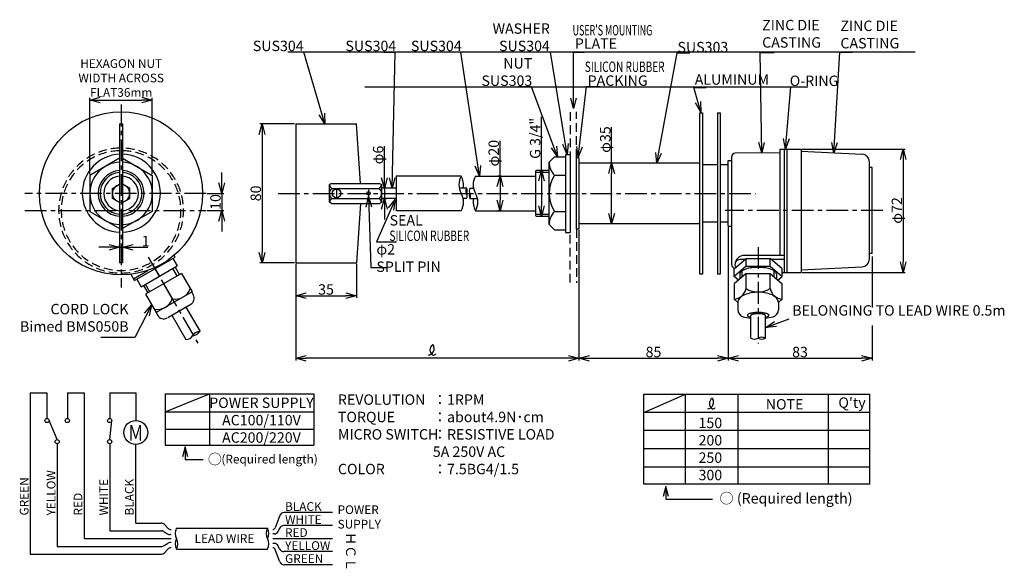
# Model space of a CAD drawing. Extents: x 202 to 769, y 915 to 1815.
import ezdxf
from ezdxf.enums import TextEntityAlignment as Align

# ---------------------------------------------------------------- set-up
doc = ezdxf.new("R2010")
doc.units = 0
doc.linetypes.add('CENTER', pattern=[2, 1.25, -0.25, 0.25, -0.25])
doc.linetypes.add('DASHED', pattern=[0.75, 0.5, -0.25])
doc.layers.get('0').update_dxf_attribs({"linetype": 'CONTINUOUS'})
doc.layers.get('DEFPOINTS').update_dxf_attribs({"linetype": 'CONTINUOUS'})
for name, color, linetype in [('下書線', 2, 'CONTINUOUS'), ('中心線', 4, 'CENTER'), ('外形線', 7, 'CONTINUOUS'), ('寸法線', 1, 'CONTINUOUS'), ('細線', 6, 'CONTINUOUS'), ('隠れ線', 3, 'DASHED')]:
    doc.layers.add(name, color=color, linetype=linetype)
doc.styles.add('EXCADSTD', font='monotxt', dxfattribs={"bigfont": 'bigfont'})
doc.styles.add('EXCADVERT', font='monotxt', dxfattribs={"bigfont": 'bigfont'})
doc.styles.get("Standard").update_dxf_attribs({"font": 'ISOCP', "bigfont": 'bigfont.shx'})
doc.dimstyles.new('ISO-25', dxfattribs={"dimtxt": 2.5, "dimasz": 2.5, "dimexe": 1.25, "dimexo": 0.625, "dimtad": 1, "dimtih": 1, "dimdec": 4, "dimdsep": 46, "dimtxsty": 'STANDARD', "dimcen": 2.5, "dimadec": 0, "dimazin": 0, "dimtfac": 1, "dimtdec": 4, "dimtmove": 0, "dimatfit": 3, "dimfxl": 1, "dimtvp": 1, "dimtolj": 1, "dimtzin": 0, "dimarcsym": 0})

# ---------------------------------------------------------------- blocks, each defined once
blk = doc.blocks.new('_OPEN30')
at = {"color": 0, "linetype": 'BYBLOCK'}
for p, q in [((-1, 0.268), (0, 0)), ((0, 0), (-1, -0.268)), ((0, 0), (-1, 0))]:
    blk.add_line(p, q, dxfattribs=at)
blk = doc.blocks.new('*D14')
at = {"layer": 'DEFPOINTS', "color": 0}
for p in [(523.95, 1110.24), (609.9, 1110.24), (609.9, 1035.78)]:
    blk.add_point(p, dxfattribs=at)
at = {"layer": '寸法線', "color": 0, "ltscale": 10}
for p, q in [((523.95, 1109.61), (523.95, 1034.53)), ((609.9, 1109.61), (609.9, 1034.53)), ((529.95, 1035.78), (603.9, 1035.78))]:
    blk.add_line(p, q, dxfattribs=at)
at = {"layer": '寸法線', "color": 0, "xscale": 6, "yscale": 6, "zscale": 6, "rotation": 180}
blk.add_blockref('_OPEN30', (523.95, 1035.78), dxfattribs=at)
at = {"layer": '寸法線', "color": 0, "xscale": 6, "yscale": 6, "zscale": 6}
blk.add_blockref('_OPEN30', (609.9, 1035.78), dxfattribs=at)
at = {"layer": '寸法線', "color": 0, "ltscale": 10, "insert": (566.93, 1039.41), "char_height": 6, "attachment_point": 5}
blk.add_mtext('\\A1;85', dxfattribs=at)
blk = doc.blocks.new('*D16')
at = {"layer": 'DEFPOINTS', "color": 0}
for p in [(523.95, 1110.24), (360.65, 1071.8), (360.65, 1035.78)]:
    blk.add_point(p, dxfattribs=at)
at = {"layer": '寸法線', "color": 0, "ltscale": 10}
for p, q in [((523.95, 1109.61), (523.95, 1034.53)), ((360.65, 1071.17), (360.65, 1034.53)), ((517.95, 1035.78), (366.65, 1035.78))]:
    blk.add_line(p, q, dxfattribs=at)
at = {"layer": '寸法線', "color": 0, "xscale": 6, "yscale": 6, "zscale": 6, "rotation": 180}
blk.add_blockref('_OPEN30', (360.65, 1035.78), dxfattribs=at)
at = {"layer": '寸法線', "color": 0, "xscale": 6, "yscale": 6, "zscale": 6}
blk.add_blockref('_OPEN30', (523.95, 1035.78), dxfattribs=at)
blk = doc.blocks.new('*D33')
at = {"layer": 'DEFPOINTS', "color": 0}
for p in [(411.81, 1133.79), (410.16, 1127.79), (411.81, 1127.79)]:
    blk.add_point(p, dxfattribs=at)
at = {"layer": '寸法線', "color": 0, "ltscale": 10}
for p, q in [((411.81, 1133.79), (411.81, 1157.96)), ((411.81, 1139.79), (411.81, 1145.79)), ((411.19, 1133.79), (410.56, 1133.79)), ((411.81, 1133.79), (411.81, 1127.79)), ((410.78, 1127.79), (413.06, 1127.79)), ((411.81, 1121.79), (411.81, 1115.79))]:
    blk.add_line(p, q, dxfattribs=at)
at = {"layer": '寸法線', "color": 0, "xscale": 6, "yscale": 6, "zscale": 6}
for p, rotation in [((411.81, 1133.79), 270), ((411.81, 1127.79), 90)]:
    blk.add_blockref('_OPEN30', p, dxfattribs=dict(at, rotation=rotation))
at = {"layer": '寸法線', "color": 0, "ltscale": 10, "insert": (408.19, 1152.89), "char_height": 6, "attachment_point": 5, "rotation": 90}
blk.add_mtext('\\A1;φ6', dxfattribs=at)
blk = doc.blocks.new('*D34')
at = {"layer": 'DEFPOINTS', "color": 0}
for p in [(360.65, 1170.79), (341.28, 1090.79), (360.65, 1090.79)]:
    blk.add_point(p, dxfattribs=at)
at = {"layer": '寸法線', "color": 0, "ltscale": 10}
for p, q in [((360.03, 1170.79), (340.03, 1170.79)), ((341.28, 1164.79), (341.28, 1096.79)), ((360.03, 1090.79), (340.03, 1090.79))]:
    blk.add_line(p, q, dxfattribs=at)
at = {"layer": '寸法線', "color": 0, "xscale": 6, "yscale": 6, "zscale": 6}
for p, rotation in [((341.28, 1170.79), 90), ((341.28, 1090.79), 270)]:
    blk.add_blockref('_OPEN30', p, dxfattribs=dict(at, rotation=rotation))
at = {"layer": '寸法線', "color": 0, "ltscale": 10, "insert": (337.65, 1130.79), "char_height": 6, "attachment_point": 5, "rotation": 90}
blk.add_mtext('\\A1;80', dxfattribs=at)
blk = doc.blocks.new('*D35')
at = {"layer": 'DEFPOINTS', "color": 0}
for p in [(360.65, 1090.79), (395.65, 1090.79), (395.65, 1071.8)]:
    blk.add_point(p, dxfattribs=at)
at = {"layer": '寸法線', "color": 0, "ltscale": 10}
for p, q in [((360.65, 1090.16), (360.65, 1070.55)), ((395.65, 1090.16), (395.65, 1070.55)), ((366.65, 1071.8), (389.65, 1071.8))]:
    blk.add_line(p, q, dxfattribs=at)
at = {"layer": '寸法線', "color": 0, "xscale": 6, "yscale": 6, "zscale": 6, "rotation": 180}
blk.add_blockref('_OPEN30', (360.65, 1071.8), dxfattribs=at)
at = {"layer": '寸法線', "color": 0, "xscale": 6, "yscale": 6, "zscale": 6}
blk.add_blockref('_OPEN30', (395.65, 1071.8), dxfattribs=at)
at = {"layer": '寸法線', "color": 0, "ltscale": 10, "insert": (378.15, 1075.43), "char_height": 6, "attachment_point": 5}
blk.add_mtext('\\A1;35', dxfattribs=at)
blk = doc.blocks.new('*D37')
at = {"layer": 'DEFPOINTS', "color": 0}
for p in [(479.71, 1140.79), (478.45, 1120.79), (479.71, 1120.79)]:
    blk.add_point(p, dxfattribs=at)
at = {"layer": '寸法線', "color": 0, "ltscale": 10}
for p, q in [((478.45, 1140.79), (478.45, 1161.14)), ((479.09, 1140.79), (477.2, 1140.79)), ((478.45, 1134.79), (478.45, 1126.79)), ((479.09, 1120.79), (477.2, 1120.79))]:
    blk.add_line(p, q, dxfattribs=at)
at = {"layer": '寸法線', "color": 0, "xscale": 6, "yscale": 6, "zscale": 6}
for p, rotation in [((478.45, 1140.79), 90), ((478.45, 1120.79), 270)]:
    blk.add_blockref('_OPEN30', p, dxfattribs=dict(at, rotation=rotation))
at = {"layer": '寸法線', "color": 0, "ltscale": 10, "insert": (474.83, 1153.96), "char_height": 6, "attachment_point": 5, "rotation": 90}
blk.add_mtext('\\A1;φ20', dxfattribs=at)
blk = doc.blocks.new('*D42')
at = {"layer": 'DEFPOINTS', "color": 0}
for p in [(652.1, 1156.29), (652.1, 1085.29), (710.86, 1085.29)]:
    blk.add_point(p, dxfattribs=at)
at = {"layer": '寸法線', "color": 0, "ltscale": 10}
for p, q in [((652.73, 1156.29), (712.11, 1156.29)), ((710.86, 1150.29), (710.86, 1091.29)), ((652.73, 1085.29), (712.11, 1085.29))]:
    blk.add_line(p, q, dxfattribs=at)
at = {"layer": '寸法線', "color": 0, "xscale": 6, "yscale": 6, "zscale": 6}
for p, rotation in [((710.86, 1156.29), 90), ((710.86, 1085.29), 270)]:
    blk.add_blockref('_OPEN30', p, dxfattribs=dict(at, rotation=rotation))
at = {"layer": '寸法線', "color": 0, "ltscale": 10, "insert": (707.23, 1120.96), "char_height": 6, "attachment_point": 5, "rotation": 90}
blk.add_mtext('\\A1;φ72', dxfattribs=at)
blk = doc.blocks.new('*D43')
at = {"layer": 'DEFPOINTS', "color": 0}
for p in [(609.9, 1111.89), (692.9, 1055.23), (692.9, 1035.78)]:
    blk.add_point(p, dxfattribs=at)
at = {"layer": '寸法線', "color": 0, "ltscale": 10}
for p, q in [((609.9, 1111.26), (609.9, 1034.53)), ((692.9, 1054.61), (692.9, 1034.53)), ((615.9, 1035.78), (686.9, 1035.78))]:
    blk.add_line(p, q, dxfattribs=at)
at = {"layer": '寸法線', "color": 0, "xscale": 6, "yscale": 6, "zscale": 6, "rotation": 180}
blk.add_blockref('_OPEN30', (609.9, 1035.78), dxfattribs=at)
at = {"layer": '寸法線', "color": 0, "xscale": 6, "yscale": 6, "zscale": 6}
blk.add_blockref('_OPEN30', (692.9, 1035.78), dxfattribs=at)
at = {"layer": '寸法線', "color": 0, "ltscale": 10, "insert": (651.4, 1039.41), "char_height": 6, "attachment_point": 5}
blk.add_mtext('\\A1;83', dxfattribs=at)
blk = doc.blocks.new('*D44')
at = {"layer": 'DEFPOINTS', "color": 0}
for p in [(500.67, 1144.01), (500.75, 1117.57), (502.34, 1117.57)]:
    blk.add_point(p, dxfattribs=at)
at = {"layer": '寸法線', "color": 0, "ltscale": 10}
for p, q in [((502.34, 1144.01), (502.34, 1174.81)), ((501.3, 1144.01), (503.59, 1144.01)), ((502.34, 1138.01), (502.34, 1123.57)), ((501.38, 1117.57), (503.59, 1117.57))]:
    blk.add_line(p, q, dxfattribs=at)
at = {"layer": '寸法線', "color": 0, "xscale": 6, "yscale": 6, "zscale": 6}
for p, rotation in [((502.34, 1144.01), 90), ((502.34, 1117.57), 270)]:
    blk.add_blockref('_OPEN30', p, dxfattribs=dict(at, rotation=rotation))
at = {"layer": '寸法線', "color": 0, "ltscale": 10, "insert": (498.71, 1162.49), "char_height": 6, "attachment_point": 5, "rotation": 90}
blk.add_mtext('\\A1;G 3/4"', dxfattribs=at)
blk = doc.blocks.new('*D45')
at = {"layer": 'DEFPOINTS', "color": 0}
for p in [(542.75, 1148.28), (553.95, 1148.28), (553.95, 1113.28)]:
    blk.add_point(p, dxfattribs=at)
at = {"layer": '寸法線', "color": 0, "ltscale": 10}
for p, q in [((542.75, 1148.28), (542.75, 1168.95)), ((542.75, 1119.28), (542.75, 1142.28))]:
    blk.add_line(p, q, dxfattribs=at)
at = {"layer": '寸法線', "color": 0, "xscale": 6, "yscale": 6, "zscale": 6}
for p, rotation in [((542.75, 1148.28), 90), ((542.75, 1113.28), 270)]:
    blk.add_blockref('_OPEN30', p, dxfattribs=dict(at, rotation=rotation))
at = {"layer": '寸法線', "color": 0, "ltscale": 10, "insert": (539.12, 1161.78), "char_height": 6, "attachment_point": 5, "rotation": 90}
blk.add_mtext('\\A1;φ35', dxfattribs=at)
blk = doc.blocks.new('*D64')
at = {"layer": 'DEFPOINTS', "color": 0}
for p in [(308.97, 1130.79), (308.97, 1120.88), (318.04, 1120.88)]:
    blk.add_point(p, dxfattribs=at)
at = {"layer": '寸法線', "color": 0, "ltscale": 10}
for p, q in [((318.04, 1136.79), (318.04, 1142.79)), ((309.59, 1130.79), (319.29, 1130.79)), ((318.04, 1130.79), (318.04, 1120.88)), ((309.59, 1120.88), (319.29, 1120.88)), ((318.04, 1114.88), (318.04, 1108.88))]:
    blk.add_line(p, q, dxfattribs=at)
at = {"layer": '寸法線', "color": 0, "xscale": 6, "yscale": 6, "zscale": 6}
for p, rotation in [((318.04, 1130.79), 270), ((318.04, 1120.88), 90)]:
    blk.add_blockref('_OPEN30', p, dxfattribs=dict(at, rotation=rotation))
at = {"layer": '寸法線', "color": 0, "ltscale": 10, "insert": (314.42, 1125.83), "char_height": 6, "attachment_point": 5, "rotation": 90}
blk.add_mtext('\\A1;10', dxfattribs=at)
blk = doc.blocks.new('*D66')
at = {"layer": 'DEFPOINTS', "color": 0}
for p in [(259.1, 1099.71), (260.9, 1099.71), (260.9, 1099.71)]:
    blk.add_point(p, dxfattribs=at)
at = {"layer": '寸法線', "color": 0, "ltscale": 10}
for p, q in [((253.1, 1099.71), (247.1, 1099.71)), ((259.1, 1100.33), (259.1, 1100.96)), ((259.1, 1099.71), (260.9, 1099.71)), ((260.9, 1100.33), (260.9, 1100.96)), ((266.9, 1099.71), (275.35, 1099.71))]:
    blk.add_line(p, q, dxfattribs=at)
at = {"layer": '寸法線', "color": 0, "xscale": 6, "yscale": 6, "zscale": 6}
blk.add_blockref('_OPEN30', (259.1, 1099.71), dxfattribs=at)
at = {"layer": '寸法線', "color": 0, "xscale": 6, "yscale": 6, "zscale": 6, "rotation": 180}
blk.add_blockref('_OPEN30', (260.9, 1099.71), dxfattribs=at)
at = {"layer": '寸法線', "color": 0, "ltscale": 10, "insert": (274.12, 1103.33), "char_height": 6, "attachment_point": 5}
blk.add_mtext('\\A1;1', dxfattribs=at)
blk = doc.blocks.new('*D96')
at = {"layer": 'DEFPOINTS', "color": 0}
for p in [(278, 1184.55), (242, 1141.18), (278, 1141.18)]:
    blk.add_point(p, dxfattribs=at)
at = {"layer": '寸法線', "color": 0, "ltscale": 10}
for p, q in [((242, 1141.81), (242, 1185.8)), ((248, 1184.55), (272, 1184.55)), ((278, 1141.81), (278, 1185.8))]:
    blk.add_line(p, q, dxfattribs=at)
at = {"layer": '寸法線', "color": 0, "xscale": 6, "yscale": 6, "zscale": 6, "rotation": 180}
blk.add_blockref('_OPEN30', (242, 1184.55), dxfattribs=at)
at = {"layer": '寸法線', "color": 0, "xscale": 6, "yscale": 6, "zscale": 6}
blk.add_blockref('_OPEN30', (278, 1184.55), dxfattribs=at)
at = {"layer": '寸法線', "color": 0, "ltscale": 10, "insert": (260.06, 1197.27), "char_height": 5, "attachment_point": 5}
blk.add_mtext('\\A1;HEXAGON NUT\\PWIDTH ACROSS\\PFLAT36mm', dxfattribs=at)

msp = doc.modelspace()

# ---------------------------------------------------------------- linework, layer by layer
at = {"layer": '下書線', "ltscale": 10}
for p, q in [((717.69, 1212.19), (356.07, 1212.19)), ((655.98, 1191.98), (400.46, 1191.98))]:
    msp.add_line(p, q, dxfattribs=at)
at = {"layer": '中心線', "ltscale": 10}
for p, q in [((260, 1181.91), (260, 1076.6)), ((308.97, 1130.79), (204.54, 1130.79)), ((350.58, 1130.79), (625.82, 1130.79)), ((384.15, 1133.68), (384.15, 1127.9)), ((402.65, 1132.85), (402.65, 1128.72)), ((204.54, 1120.88), (308.97, 1120.88)), ((699.09, 1120.96), (608.32, 1120.96)), ((627.25, 1099.75), (627.25, 1044.32)), ((275.63, 1094.03), (304.19, 1044.56))]:
    msp.add_line(p, q, dxfattribs=at)
at = {"layer": '外形線'}
for p, q in [((593.7, 1084.29), (593.7, 1177.29)), ((595.2, 1177.29), (595.2, 1084.29)), ((603.9, 1177.29), (603.9, 1084.29)), ((605.4, 1177.29), (605.4, 1084.29)), ((360.65, 1170.79), (395.65, 1170.79)), ((360.65, 1170.79), (360.65, 1090.79)), ((398.06, 1136.57), (395.65, 1170.79)), ((516.25, 1153.29), (516.25, 1108.29)), ((516.25, 1153.29), (518.95, 1153.29)), ((518.95, 1153.29), (518.95, 1108.29)), ((639.9, 1154.19), (614.1, 1153.89)), ((639.9, 1095.09), (639.9, 1156.29)), ((639.9, 1156.29), (652.1, 1156.29)), ((642.4, 1085.29), (642.4, 1156.29)), ((643.9, 1085.29), (643.9, 1156.29)), ((652.1, 1156.29), (652.1, 1085.29)), ((652.1, 1155.09), (687.12, 1153.42)), ((506.8, 1148.79), (509.8, 1151.79)), ((506.8, 1112.79), (506.8, 1148.79)), ((509.8, 1151.79), (516.25, 1151.79)), ((593.7, 1148.29), (523.95, 1148.29)), ((603.9, 1147.29), (595.2, 1147.29)), ((609.9, 1147.29), (605.4, 1147.29)), ((609.9, 1149.69), (611.9, 1149.69)), ((611.9, 1151.69), (611.9, 1089.89)), ((611.9, 1149.69), (611.9, 1149.69)), ((691.4, 1093), (691.4, 1148.92)), ((692.9, 1145.71), (691.4, 1145.71)), ((692.9, 1096.21), (692.9, 1145.71)), ((381.35, 1136.57), (380.15, 1135.82)), ((380.15, 1125.76), (380.15, 1135.82)), ((381.35, 1136.57), (408.96, 1136.57)), ((408.96, 1136.57), (410.16, 1135.82)), ((410.15, 1135.82), (410.15, 1125.76)), ((456.06, 1140.79), (418.55, 1140.79)), ((418.55, 1140.79), (418.55, 1120.79)), ((464.33, 1140.79), (498.95, 1140.79)), ((418.55, 1133.79), (410.15, 1133.79)), ((459.11, 1133.79), (454.93, 1133.79)), ((461.12, 1133.79), (463.18, 1133.79)), ((381.35, 1125.01), (380.15, 1125.76)), ((381.35, 1125.01), (408.95, 1125.01)), ((398.06, 1125.01), (395.65, 1090.79)), ((408.95, 1125.01), (410.15, 1125.76)), ((418.55, 1127.79), (410.15, 1127.79)), ((459.11, 1127.79), (457.21, 1127.79)), ((461.12, 1127.79), (465.45, 1127.79)), ((456.06, 1120.79), (418.55, 1120.79)), ((464.33, 1120.79), (498.95, 1120.79)), ((506.8, 1112.79), (509.8, 1109.79)), ((593.7, 1113.29), (523.95, 1113.29)), ((603.9, 1114.29), (595.2, 1114.29)), ((609.9, 1114.29), (605.4, 1114.29)), ((509.8, 1109.79), (516.25, 1109.79)), ((516.25, 1108.29), (518.95, 1108.29)), ((609.9, 1111.89), (611.9, 1111.89)), ((692.9, 1096.21), (691.4, 1096.21)), ((267.79, 1080.61), (291.17, 1094.11)), ((289.89, 1093.37), (292.4, 1089.03)), ((291.17, 1094.11), (290.59, 1095.11)), ((360.65, 1090.79), (395.65, 1090.79)), ((613.37, 1087.27), (620.31, 1093.28)), ((619.62, 1092.69), (616.9, 1092.69)), ((642.4, 1095.09), (619.3, 1095.09)), ((620.31, 1093.28), (634.19, 1093.28)), ((620.31, 1088.95), (620.31, 1093.28)), ((641.14, 1087.27), (634.19, 1093.28)), ((634.19, 1088.95), (634.19, 1093.28)), ((642.4, 1092.69), (634.88, 1092.69)), ((267.19, 1081.65), (275.37, 1086.37)), ((271.57, 1077.01), (292.4, 1089.03)), ((294.9, 1084.7), (274.08, 1072.67)), ((279.48, 1087.36), (281.99, 1083.02)), ((291.08, 1088.27), (293.58, 1083.93)), ((294.9, 1084.7), (301.02, 1074.11)), ((595.2, 1084.29), (593.7, 1084.29)), ((605.4, 1084.29), (603.9, 1084.29)), ((620.31, 1088.95), (613.37, 1082.93)), ((613.37, 1082.93), (613.37, 1087.27)), ((620.31, 1084.61), (613.37, 1078.6)), ((616.75, 1084.31), (616.75, 1081.53)), ((620.31, 1088.95), (634.19, 1088.95)), ((620.31, 1075.93), (620.31, 1084.61)), ((620.31, 1084.61), (634.19, 1084.61)), ((634.19, 1088.95), (641.14, 1082.93)), ((634.19, 1084.61), (641.14, 1078.6)), ((634.19, 1075.93), (634.19, 1084.61)), ((637.75, 1084.31), (637.75, 1081.53)), ((641.14, 1082.93), (641.14, 1087.27)), ((641.14, 1085.29), (652.1, 1085.29)), ((652.1, 1086.84), (687.12, 1088.51)), ((267.79, 1080.61), (265.75, 1084.14)), ((269.07, 1081.35), (271.57, 1077.01)), ((284.49, 1078.68), (289.5, 1070.01)), ((615.87, 1080.76), (613.37, 1082.93)), ((613.37, 1078.6), (613.37, 1069.92)), ((638.63, 1080.76), (641.14, 1082.93)), ((641.14, 1069.92), (641.14, 1078.6)), ((272.89, 1077.77), (275.4, 1073.43)), ((301.02, 1074.11), (280.19, 1062.08)), ((300.71, 1073.93), (301.61, 1072.37)), ((274.08, 1072.67), (280.19, 1062.08)), ((615.58, 1068.01), (613.37, 1069.92)), ((615.58, 1068.01), (615.58, 1063.63)), ((638.93, 1068.01), (641.14, 1069.92)), ((638.93, 1068.01), (638.93, 1063.63)), ((280.19, 1062.08), (281.09, 1060.52)), ((286.87, 1059.23), (300.15, 1066.9)), ((297.41, 1065.31), (305.5, 1051.29)), ((289.31, 1060.64), (297.4, 1046.61)), ((623.02, 1047.35), (623.02, 1060.53)), ((631.42, 1047.35), (631.42, 1060.53))]:
    msp.add_line(p, q, dxfattribs=at)
at = {"layer": '外形線', "ltscale": 10}
for p, q in [((593.7, 1177.29), (595.2, 1177.29)), ((603.9, 1177.29), (605.4, 1177.29)), ((259.1, 1170.79), (260.9, 1170.79)), ((259.1, 1170.79), (259.1, 1090.79)), ((260.9, 1170.79), (260.9, 1090.79)), ((259.1, 1151.05), (242, 1141.18)), ((260.9, 1151.05), (278, 1141.18)), ((522.45, 1110.24), (522.45, 1151.34)), ((523.95, 1151.34), (522.45, 1151.34)), ((523.95, 1151.34), (523.95, 1110.24)), ((609.9, 1111.89), (609.9, 1149.69)), ((242, 1141.18), (242, 1120.4)), ((278, 1141.18), (278, 1120.4)), ((255, 1133.67), (259.1, 1136.04)), ((265, 1133.67), (260.9, 1136.04)), ((255, 1127.9), (255, 1133.67)), ((265, 1127.9), (265, 1133.67)), ((259.1, 1125.53), (255, 1127.9)), ((260.9, 1125.53), (265, 1127.9)), ((242, 1120.4), (259.1, 1110.52)), ((278, 1120.4), (260.9, 1110.52)), ((523.95, 1110.24), (522.45, 1110.24)), ((260.9, 1090.79), (259.1, 1090.79))]:
    msp.add_line(p, q, dxfattribs=at)
at = {"layer": '外形線'}
for points in [[(506.8, 1144.01), (499.45, 1144.01), (498.95, 1143.51), (498.95, 1118.07), (499.45, 1117.57), (506.8, 1117.57)], [(637.75, 1084.31), (637.7, 1084.68), (637.56, 1085.05), (637.32, 1085.41), (636.99, 1085.76), (636.56, 1086.1), (636.06, 1086.42), (635.47, 1086.72), (634.8, 1087), (634.07, 1087.26), (633.27, 1087.48), (632.42, 1087.68), (631.52, 1087.85), (630.58, 1087.98), (629.61, 1088.08), (628.62, 1088.15), (627.62, 1088.18), (626.61, 1088.18), (625.61, 1088.14), (624.62, 1088.06), (623.66, 1087.95), (622.73, 1087.81), (621.85, 1087.63), (621.01, 1087.42), (620.23, 1087.19), (619.51, 1086.93), (618.87, 1086.64), (618.3, 1086.34), (617.82, 1086.01), (617.42, 1085.67), (617.11, 1085.32), (616.9, 1084.95), (616.78, 1084.58), (616.75, 1084.31)], [(638.93, 1068.01), (638.87, 1068.57), (638.71, 1069.12), (638.45, 1069.67), (638.08, 1070.19), (637.61, 1070.7), (637.04, 1071.19), (636.39, 1071.64), (635.65, 1072.06), (634.83, 1072.45), (633.95, 1072.79), (633, 1073.09), (632, 1073.34), (630.96, 1073.54), (629.88, 1073.7), (628.78, 1073.8), (627.66, 1073.84), (626.54, 1073.83), (625.43, 1073.77), (624.33, 1073.66), (623.26, 1073.49), (622.23, 1073.28), (621.24, 1073.01), (620.31, 1072.7), (619.44, 1072.35), (618.65, 1071.95), (617.93, 1071.52), (617.3, 1071.06), (616.76, 1070.57), (616.32, 1070.05), (615.98, 1069.52), (615.74, 1068.97), (615.61, 1068.42), (615.58, 1068.01)], [(631.42, 1059.44), (631.87, 1059.56), (632.28, 1059.68), (632.64, 1059.82), (632.93, 1059.96), (633.16, 1060.12), (633.33, 1060.27), (633.43, 1060.43), (633.47, 1060.6), (633.43, 1060.76), (633.33, 1060.92), (633.16, 1061.07), (632.92, 1061.23), (632.63, 1061.37), (632.27, 1061.51), (631.86, 1061.63), (631.4, 1061.75), (630.9, 1061.85), (630.35, 1061.94), (629.77, 1062.01), (629.17, 1062.07), (628.54, 1062.11), (627.89, 1062.14), (627.25, 1062.14), (626.6, 1062.13), (625.95, 1062.11), (625.33, 1062.07), (624.72, 1062.01), (624.14, 1061.93), (623.6, 1061.85), (623.09, 1061.74), (622.63, 1061.63), (622.22, 1061.5), (621.87, 1061.37), (621.57, 1061.22), (621.34, 1061.07), (621.17, 1060.91), (621.07, 1060.75), (621.04, 1060.59), (621.08, 1060.43), (621.18, 1060.27), (621.35, 1060.11), (621.58, 1059.96), (621.88, 1059.82), (622.23, 1059.68), (622.64, 1059.55), (623.02, 1059.46)], [(631.42, 1060.53), (631.39, 1060.64), (631.31, 1060.74), (631.17, 1060.83), (630.99, 1060.93), (630.76, 1061.02), (630.48, 1061.1), (630.16, 1061.18), (629.8, 1061.24), (629.41, 1061.3), (628.99, 1061.35), (628.55, 1061.39), (628.09, 1061.42), (627.62, 1061.43), (627.14, 1061.43), (626.67, 1061.43), (626.2, 1061.41), (625.74, 1061.38), (625.31, 1061.34), (624.9, 1061.29), (624.52, 1061.22), (624.17, 1061.15), (623.86, 1061.08), (623.6, 1060.99), (623.38, 1060.9), (623.21, 1060.8), (623.09, 1060.71), (623.03, 1060.6), (623.02, 1060.53)]]:
    msp.add_lwpolyline(points, dxfattribs=at)
at = {"layer": '外形線', "ltscale": 10}
msp.add_circle((260, 1130.79), 47, dxfattribs=at)
at = {"layer": '外形線', "color": 0}
for centre, radius in [((384.15, 1130.79), 2.5), ((402.65, 1130.79), 1)]:
    msp.add_circle(centre, radius, dxfattribs=at)
at = {"layer": '外形線', "ltscale": 10}
for centre, radius, start, end in [((260.13, 1130.88), 22.5, 92.6336, 267.3664), ((260.13, 1130.88), 22.5, 271.9514, 88.0486), ((260, 1130.79), 13.22, 93.9035, 266.0965), ((260, 1130.79), 13.22, 273.9035, 86.0965), ((260, 1130.79), 10, 95.1636, 264.8364), ((260, 1130.79), 10, 275.1636, 84.8364)]:
    msp.add_arc(centre, radius, start, end, dxfattribs=at)
at = {"layer": '外形線'}
for centre, radius, start, end in [((614.1, 1151.69), 2.2, 90, 180), ((686.9, 1148.92), 4.5, 0, 87.2685), ((614.1, 1089.89), 2.2, 180, 263.7485), ((619.3, 1089.69), 5.4, 90, 180), ((616.9, 1089.69), 3, 90, 211.5332), ((686.9, 1093), 4.5, 272.7315, 360), ((291.16, 1079.16), 9.3, 259.7274, 340.2726), ((612.86, 1077.52), 7.62, 273.8282, 347.9586), ((627.25, 1087.6), 13.58, 239.2475, 300.7525), ((641.65, 1077.52), 7.62, 192.0414, 266.1718), ((280.75, 1073.15), 9.3, 259.7274, 340.2726), ((298.14, 1070.37), 4.01, 300, 30), ((619.59, 1063.63), 4.01, 180, 255.2683), ((634.92, 1063.63), 4.01, 284.7317, 0), ((284.56, 1062.53), 4.01, 210, 300), ((627.25, 1092.78), 34.15, 255.2683, 262.8724), ((627.25, 1092.78), 34.15, 277.0007, 284.7317)]:
    msp.add_arc(centre, radius, start, end, dxfattribs=at)
at = {"layer": '寸法線', "ltscale": 10}
for p, q in [((692.9, 1094.49), (692.9, 1065.11)), ((285.36, 1015.21), (371.14, 1015.21)), ((285.36, 1015.21), (285.36, 985.76)), ((285.36, 1004.9), (310.98, 1015.21)), ((310.98, 1015.21), (310.98, 985.76)), ((371.14, 1015.21), (371.14, 985.76)), ((561.29, 1004.61), (585.29, 1015.11)), ((285.36, 1004.9), (371.14, 1004.9)), ((285.36, 995.02), (371.14, 995.02)), ((285.36, 985.76), (371.14, 985.76))]:
    msp.add_line(p, q, dxfattribs=at)
at = {"layer": '寸法線'}
for p, q in [((207.62, 1015.87), (217.26, 1015.87)), ((207.62, 1015.87), (207.62, 922.87)), ((217.26, 1015.87), (217.26, 1001.09)), ((229.04, 1015.87), (229.04, 1001.09)), ((229.04, 1015.87), (238.68, 1015.87)), ((238.68, 1015.87), (238.68, 931.87)), ((253.46, 1015.87), (253.46, 1001.09)), ((253.46, 1015.87), (268.45, 1015.87)), ((268.45, 1015.87), (268.45, 999.95)), ((561.29, 1015.11), (691.62, 1015.11)), ((561.29, 963.34), (561.29, 1015.11)), ((585.29, 963.34), (585.29, 1015.11)), ((615.72, 963.34), (615.72, 1015.11)), ((667.76, 963.34), (667.76, 1015.11)), ((691.62, 963.34), (691.62, 1015.11)), ((223.15, 988.93), (218.46, 999.89)), ((253.46, 988.93), (254.66, 999.89)), ((691.62, 1004.61), (561.29, 1004.61)), ((691.62, 994.11), (561.29, 994.11)), ((223.15, 986.53), (223.15, 927.37)), ((253.46, 986.53), (253.46, 936.37)), ((268.45, 940.87), (268.45, 986.16)), ((296.98, 984.77), (295.42, 978.97)), ((298.53, 978.97), (296.98, 984.77)), ((691.62, 983.61), (561.29, 983.61)), ((691.62, 973.11), (561.29, 973.11)), ((691.62, 963.34), (561.29, 963.34)), ((573.98, 961.91), (572.42, 956.12)), ((575.53, 956.12), (573.98, 961.91)), ((583.68, 954.65), (600.98, 954.65)), ((351.23, 944.86), (348.89, 938.15)), ((381.93, 946.87), (354.06, 946.87)), ((268.45, 940.87), (282.86, 940.87)), ((285, 939.97), (286.96, 937.98)), ((288.93, 937.08), (288.79, 937.1)), ((291.93, 937.87), (344.43, 937.87)), ((347.47, 937.15), (347.43, 937.15)), ((351.15, 937.55), (350.47, 935.96)), ((381.93, 939.37), (353.91, 939.37)), ((238.68, 931.87), (288.93, 931.87)), ((253.46, 936.37), (283.22, 936.37)), ((284.87, 935.88), (286.73, 934.66)), ((288.93, 934.13), (288.23, 934.17)), ((348.4, 934.6), (347.43, 934.6)), ((347.43, 931.87), (381.93, 931.87)), ((223.15, 927.37), (283.22, 927.37)), ((284.87, 927.86), (286.73, 929.09)), ((285, 923.77), (286.96, 925.76)), ((288.93, 929.61), (288.23, 929.57)), ((288.93, 926.66), (288.79, 926.64)), ((291.93, 925.87), (344.43, 925.87)), ((348.4, 929.15), (347.43, 929.15)), ((347.47, 926.6), (347.43, 926.6)), ((351.23, 918.88), (348.89, 925.59)), ((351.15, 926.19), (350.47, 927.78)), ((207.62, 922.87), (282.86, 922.87)), ((381.93, 924.37), (353.91, 924.37)), ((381.93, 916.87), (354.06, 916.87))]:
    msp.add_line(p, q, dxfattribs=at)
for points in [[(296.98, 984.77), (296.98, 977.51), (307.24, 977.51)], [(573.98, 961.91), (573.98, 954.65), (584.24, 954.65)]]:
    msp.add_lwpolyline(points, dxfattribs=at)
for centre, radius in [((217.26, 999.89), 1.2), ((229.04, 999.89), 1.2), ((253.46, 999.89), 1.2), ((268.46, 993.06), 6.88), ((223.15, 987.73), 1.2), ((253.46, 987.73), 1.2)]:
    msp.add_circle(centre, radius, dxfattribs=at)
for centre, radius, start, end in [((436.75, 1041.4), 3.76, 273.2805, 33.4159), ((441.51, 1040.64), 3.47, 123.469, 239.774), ((441.51, 1040.64), 3.47, 123.469, 239.7739), ((439.71, 1043.37), 0.202, 28.2309, 123.8838), ((440.15, 1038.9), 1.32, 252.9041, 337.4119), ((440.15, 1038.9), 1.32, 252.9034, 337.4126), ((597.86, 1010.45), 3.76, 273.2805, 33.4159), ((602.62, 1009.69), 3.47, 123.469, 239.774), ((602.62, 1009.69), 3.47, 123.469, 239.7739), ((600.82, 1012.42), 0.202, 28.2309, 123.8838), ((601.26, 1007.95), 1.32, 252.9041, 337.4119), ((601.26, 1007.95), 1.32, 252.9034, 337.4126), ((354.06, 943.87), 3, 90, 160.8034), ((282.86, 937.87), 3, 44.4745, 90), ((289.1, 940.08), 3, 224.4744, 264.0937), ((297.12, 934.87), 6, 150, 210), ((349.62, 934.87), 6, 150, 210), ((339.23, 934.87), 6, 330, 30), ((347.47, 938.65), 1.5, 270, 340.8034), ((353.91, 936.37), 3, 90, 156.9075), ((283.22, 933.37), 3, 56.7314, 90), ((288.38, 937.16), 3, 236.7314, 267.0893), ((297.12, 928.87), 6, 150, 210), ((286.73, 928.87), 6, 330, 30), ((339.23, 928.87), 6, 330, 30), ((348.4, 936.85), 2.25, 270, 336.9075), ((283.22, 930.37), 3, 270, 303.2686), ((288.38, 926.58), 3, 92.9107, 123.2686), ((289.1, 923.66), 3, 95.9063, 135.5255), ((347.47, 925.1), 1.5, 19.1966, 90), ((348.4, 926.9), 2.25, 23.0925, 90), ((353.91, 927.37), 3, 203.0925, 270), ((282.86, 925.87), 3, 270, 315.5256), ((354.06, 919.87), 3, 199.1966, 270)]:
    msp.add_arc(centre, radius, start, end, dxfattribs=at)
at = {"layer": '細線', "color": 6}
for p, q in [((509.8, 1141.29), (516.25, 1141.29)), ((509.8, 1120.29), (516.25, 1120.29))]:
    msp.add_line(p, q, dxfattribs=at)
at = {"layer": '細線'}
for p, q in [((381.42, 1133.68), (408.89, 1133.68)), ((381.42, 1127.9), (408.89, 1127.9)), ((292.41, 1083.26), (289.9, 1087.59)), ((618.11, 1082.7), (618.11, 1086.25)), ((636.4, 1082.7), (636.4, 1086.36)), ((276.57, 1074.11), (274.07, 1078.45))]:
    msp.add_line(p, q, dxfattribs=at)
for points in [[(506.8, 1142.85), (498.95, 1142.85)], [(498.95, 1118.73), (506.8, 1118.73)]]:
    msp.add_lwpolyline(points, dxfattribs=at)
at = {"layer": '細線', "ltscale": 10}
for radius, start, end in [(18, 92.866, 267.134), (18, 272.866, 87.134), (12.06, 94.2803, 265.7197), (12.06, 274.2803, 85.7197), (5, 100.3698, 259.6302), (5, 280.3698, 79.6302)]:
    msp.add_arc((260, 1130.79), radius, start, end, dxfattribs=at)
at = {"layer": '細線', "color": 6}
for centre, radius, start, end in [((517.8, 1148.84), 11, 180.2636, 223.3386), ((526.68, 1130.79), 19.88, 148.1094, 211.8906), ((517.8, 1112.74), 11, 136.6614, 179.7364)]:
    msp.add_arc(centre, radius, start, end, dxfattribs=at)
at = {"layer": '細線'}
for centre, radius, start, end in [((383.32, 1136.25), 3.2, 187.75, 233.4875), ((406.98, 1136.25), 3.2, 306.5125, 352.2501), ((464.8, 1135.79), 10.07, 150.2197, 209.7803), ((447.73, 1135.86), 9.67, 347.6164, 30.6052), ((472.88, 1135.79), 9.91, 149.6997, 210.3003), ((384.08, 1130.79), 3.93, 132.6684, 227.3316), ((406.22, 1130.79), 3.93, 312.6684, 47.3316), ((447.47, 1125.79), 9.94, 329.7944, 30.2055), ((461.71, 1132.29), 3, 150, 210), ((456.52, 1132.29), 3, 330, 30), ((456.52, 1129.29), 3, 330, 30), ((463.72, 1132.29), 3, 150, 210), ((463.72, 1129.29), 3, 150, 210), ((458.52, 1129.29), 3, 330, 30), ((455.5, 1125.79), 10.15, 330.4858, 29.5142), ((383.32, 1125.33), 3.2, 126.5125, 172.2501), ((406.98, 1125.33), 3.2, 7.75, 53.4875), ((473.03, 1125.88), 10.09, 169.1124, 210.3431), ((301.3, 1053.36), 4.5, 270, 330), ((305.2, 1046.61), 4.5, 90, 150), ((297.4, 1051.11), 4.5, 270, 330), ((625.12, 1050.99), 4.2, 240, 300), ((629.32, 1043.71), 4.2, 60, 120), ((629.32, 1050.99), 4.2, 240, 300)]:
    msp.add_arc(centre, radius, start, end, dxfattribs=at)
at = {"layer": '隠れ線', "ltscale": 10}
for p, q in [((518.95, 1177.5), (518.95, 1153.29)), ((522.45, 1151.34), (522.45, 1177.77)), ((518.95, 1079.47), (518.95, 1108.29)), ((522.45, 1110.24), (522.45, 1079.22))]:
    msp.add_line(p, q, dxfattribs=at)
for radius, start, end in [(36, 91.4325, 88.5675), (34.5, 91.4948, 88.5052)]:
    msp.add_arc((260, 1120.88), radius, start, end, dxfattribs=at)

# ---------------------------------------------------------------- texts
at = {"layer": '寸法線', "ltscale": 10}
for s, width, p, p2 in [("USER'S MOUNTING", 0.715321, (520.3, 1221.8), (566.23, 1221.8)), ('SILICON RUBBER', 0.801528, (527.37, 1200.75), (573.3, 1200.75)), ('SILICON RUBBER', 0.801528, (414.75, 1103.36), (460.68, 1103.36))]:
    msp.add_text(s, height=6, dxfattribs=dict(at, width=width)).set_placement(p, p2, align=Align.FIT)
at = {"layer": '寸法線', "style": 'EXCADSTD', "width": 1.25}
msp.add_text('Ｍ', height=9, dxfattribs=at).set_placement((263.95, 988.4), (272.95, 988.4), align=Align.FIT)
at = {"layer": '寸法線', "style": 'EXCADSTD'}
msp.add_text('○', height=6, dxfattribs=at).set_placement((309.97, 974.66))
at = {"layer": '寸法線'}
msp.add_text('(Required length)', height=5, dxfattribs=at).set_placement((317.82, 975.17))
at = {"layer": '寸法線', "style": 'EXCADVERT'}
msp.add_text('ＨＣＬ', height=7.337, dxfattribs=at).set_placement((389.65, 935.59), (389.65, 913.09), align=Align.ALIGNED)
at = {"layer": '寸法線', "ltscale": 10, "char_height": 6}
for s, insert, attachment_point in [('\\A1;WASHER\\PSUS304', (507.19, 1212.75), 9), ('ZINC DIE\\PCASTING', (629.58, 1212.88), 7), ('ZINC DIE\\PCASTING', (674.69, 1212.46), 7), ('\\A1;SUS304', (365.23, 1212.75), 9), ('\\A1;SUS304', (418.62, 1212.75), 9), ('\\A1;SUS304', (456.36, 1212.75), 9), ('\\PPLATE', (521.61, 1212.23), 7), ('\\A1;NUT\\PSUS303', (497.05, 1192.72), 9), ('PACKING', (528.96, 1198.75), 1), ('\\A1;O-RING', (645.46, 1192.66), 7), ('SEAL', (414.8, 1110.41), 7), ('BELONGING TO LEAD WIRE 0.5m', (646.9, 1058.48), 7)]:
    msp.add_mtext(s, dxfattribs=dict(at, insert=insert, attachment_point=attachment_point))
at = {"layer": '寸法線', "ltscale": 10}
for s, insert, char_height, width, attachment_point in [('SUS303', (580.77, 1218.05), 6, 21.5149, 1), ('ALUMINUM', (590.72, 1199.42), 6, 64.8293, 1), ('φ2\\PSPLIT PIN', (407.18, 1101.56), 6, 58.1714, 1), ('CORD LOCK\\PBimed BMS050B', (264.3, 1049.25), 6, 63.8048, 9), ('POWER SUPPLY \\PAC100/110V\\PAC200/220V', (340.91, 1013.14), 6, 168.5036, 2), ('REVOLUTION\\PTORQUE\\PMICRO SWITCH\\P\\PCOLOR', (384.99, 1014.97), 6, 158.2211, 1), ('：1RPM\\P：about4.9N･cm\\P：RESISTIVE LOAD\\P\u30005A 250V AC\\P：7.5BG4/1.5', (439.72, 1014.97), 6, 158.2211, 1), ('NOTE', (631.65, 1012.28), 6, 27.149, 1), ("Q'ty", (673.53, 1013.24), 6, 27.4695, 1), ('○ (Required length)', (604.97, 958.09), 6, 101.2085, 1), ('BLACK', (354.53, 952.88), 5, 28.7217, 1), ('POWER\\PSUPPLY', (384.83, 951.04), 5, 28.7217, 1), ('WHITE', (354.53, 945.38), 5, 28.7217, 1), ('RED', (354.53, 937.88), 5, 28.7217, 1), ('LEAD WIRE', (302.37, 934.44), 5, 36.536, 1), ('YELLOW', (354.53, 930.38), 5, 28.7217, 1), ('GREEN', (354.53, 922.88), 5, 28.7217, 1)]:
    msp.add_mtext(s, dxfattribs=dict(at, insert=insert, char_height=char_height, width=width, attachment_point=attachment_point))
at = {"layer": '寸法線', "ltscale": 10, "char_height": 5, "width": 28.7217, "attachment_point": 1, "rotation": 90}
for s, insert in [('YELLOW', (217.16, 945.22)), ('GREEN', (201.63, 945.22)), ('WHITE', (247.47, 945.22)), ('BLACK', (262.25, 945.22)), ('RED', (232.69, 945.22))]:
    msp.add_mtext(s, dxfattribs=dict(at, insert=insert))
at = {"layer": '隠れ線', "ltscale": 10, "insert": (599.72, 1001.54), "char_height": 6, "width": 19.0353, "attachment_point": 2}
msp.add_mtext('\\C1;150\\P200\\P250\\P300', dxfattribs=at)

# ---------------------------------------------------------------- dimensions: what is measured, and where the dimension line sits
at = {"layer": '寸法線', "ltscale": 10}
dim = msp.add_linear_dim(base=(278, 1184.55), p1=(242, 1141.18), p2=(278, 1141.18), text='HEXAGON NUT\\PWIDTH ACROSS\\PFLAT<>mm', dimstyle='ISO-25', override={"dimtxt": 5, "dimasz": 6, "dimtih": 0, "dimdec": 1, "dimblk": 'OPEN30', "dimtp": 0.1, "dimtm": 0.1, "dimtdec": 1, "dimtmove": 2, "dimldrblk": 'OPEN30'}, dxfattribs=at)
dim.commit()
dim.dimension.update_dxf_attribs({"geometry": '*D96', "text_midpoint": (260.06, 1197.27), "dimtype": 160})
dim = msp.add_linear_dim(base=(341.28, 1090.79), p1=(360.65, 1170.79), p2=(360.65, 1090.79), angle=90, dimstyle='ISO-25', override={"dimtxt": 6, "dimasz": 6, "dimtih": 0, "dimdec": 1, "dimblk": 'OPEN30', "dimtp": 0.1, "dimtm": 0.1, "dimtdec": 1, "dimldrblk": 'OPEN30'}, dxfattribs=at)
dim.commit()
dim.dimension.update_dxf_attribs({"geometry": '*D34', "text_midpoint": (337.65, 1130.79)})
for base, p1, p2, text, override, picture, middle in [((502.34, 1117.57), (500.67, 1144.01), (500.75, 1117.57), 'G 3/4"', {"dimtxt": 6, "dimasz": 6, "dimtih": 0, "dimdec": 1, "dimblk": 'OPEN30', "dimtp": 0.1, "dimtm": 0.1, "dimtdec": 1, "dimldrblk": 'OPEN30'}, '*D44', (502.34, 1162.49)), ((542.75, 1148.28), (553.95, 1113.28), (553.95, 1148.28), 'φ<>', {"dimtxt": 6, "dimasz": 6, "dimtih": 0, "dimdec": 1, "dimblk": 'OPEN30', "dimse1": 1, "dimse2": 1, "dimtp": 0.1, "dimtm": 0.1, "dimtdec": 1, "dimldrblk": 'OPEN30'}, '*D45', (542.75, 1161.78)), ((411.81, 1127.79), (411.81, 1133.79), (410.16, 1127.79), 'φ<>', {"dimtxt": 6, "dimasz": 6, "dimtih": 0, "dimdec": 1, "dimblk": 'OPEN30', "dimtp": 0.1, "dimtm": 0.1, "dimtdec": 1, "dimldrblk": 'OPEN30'}, '*D33', (411.81, 1152.89)), ((710.86, 1085.29), (652.1, 1156.29), (652.1, 1085.29), 'φ72', {"dimtxt": 6, "dimasz": 6, "dimtih": 0, "dimdec": 1, "dimblk": 'OPEN30', "dimtp": 0.1, "dimtm": 0.1, "dimtdec": 1, "dimldrblk": 'OPEN30'}, '*D42', (710.86, 1120.96)), ((318.04, 1120.88), (308.97, 1130.79), (308.97, 1120.88), '10', {"dimtxt": 6, "dimasz": 6, "dimtih": 0, "dimdec": 1, "dimblk": 'OPEN30', "dimtp": 0.1, "dimtm": 0.1, "dimtdec": 1, "dimldrblk": 'OPEN30'}, '*D64', (318.04, 1125.83))]:
    dim = msp.add_linear_dim(base=base, p1=p1, p2=p2, angle=90, text=text, dimstyle='ISO-25', override=override, dxfattribs=at)
    dim.commit()
    dim.dimension.update_dxf_attribs({"geometry": picture, "text_midpoint": middle, "dimtype": 160})
at = {"layer": '寸法線', "color": 1, "ltscale": 10}
dim = msp.add_linear_dim(base=(478.45, 1120.79), p1=(479.71, 1140.79), p2=(479.71, 1120.79), angle=90, text='φ<>', dimstyle='ISO-25', override={"dimtxt": 6, "dimasz": 6, "dimtih": 0, "dimdec": 1, "dimblk": 'OPEN30', "dimtp": 0.1, "dimtm": 0.1, "dimtdec": 1, "dimldrblk": 'OPEN30'}, dxfattribs=at)
dim.commit()
dim.dimension.update_dxf_attribs({"geometry": '*D37', "text_midpoint": (478.45, 1153.96), "dimtype": 160})
at = {"layer": '寸法線', "ltscale": 10}
for base, p1, p2, text, override, picture, middle in [((260.9, 1099.71), (259.1, 1099.71), (260.9, 1099.71), '1', {"dimtxt": 6, "dimasz": 6, "dimtih": 0, "dimdec": 1, "dimblk": 'OPEN30', "dimtp": 0.1, "dimtm": 0.1, "dimtdec": 1, "dimldrblk": 'OPEN30'}, '*D66', (274.12, 1103.33)), ((360.65, 1035.78), (523.95, 1110.24), (360.65, 1071.8), ' ', {"dimtxt": 5, "dimasz": 6, "dimtih": 0, "dimdec": 1, "dimblk": 'OPEN30', "dimtp": 0.1, "dimtm": 0.1, "dimtdec": 1, "dimldrblk": 'OPEN30'}, '*D16', (436.78, 1035.78)), ((609.9, 1035.78), (523.95, 1110.24), (609.9, 1110.24), '85', {"dimtxt": 6, "dimasz": 6, "dimtih": 0, "dimdec": 1, "dimblk": 'OPEN30', "dimtp": 0.1, "dimtm": 0.1, "dimtdec": 1, "dimldrblk": 'OPEN30'}, '*D14', (566.93, 1039.41)), ((692.9, 1035.78), (609.9, 1111.89), (692.9, 1055.23), '83', {"dimtxt": 6, "dimasz": 6, "dimtih": 0, "dimdec": 1, "dimblk": 'OPEN30', "dimtp": 0.1, "dimtm": 0.1, "dimtdec": 1, "dimldrblk": 'OPEN30'}, '*D43', (651.4, 1039.41))]:
    dim = msp.add_linear_dim(base=base, p1=p1, p2=p2, text=text, dimstyle='ISO-25', override=override, dxfattribs=at)
    dim.commit()
    dim.dimension.update_dxf_attribs({"geometry": picture, "text_midpoint": middle})
dim = msp.add_linear_dim(base=(395.65, 1071.8), p1=(360.65, 1090.79), p2=(395.65, 1090.79), dimstyle='ISO-25', override={"dimtxt": 6, "dimasz": 6, "dimtih": 0, "dimdec": 1, "dimblk": 'OPEN30', "dimtp": 0.1, "dimtm": 0.1, "dimtdec": 1, "dimldrblk": 'OPEN30'}, dxfattribs=at)
dim.commit()
dim.dimension.update_dxf_attribs({"geometry": '*D35', "text_midpoint": (378.15, 1075.43)})

# ---------------------------------------------------------------- leaders
at = {"layer": '寸法線', "color": 1, "ltscale": 10}
for points in [[(377.45, 1170.77), (365.28, 1212.08), (359.17, 1212.08)], [(416.18, 1133.8), (418.06, 1212.02), (411.48, 1212.02)], [(466.56, 1140.73), (455.77, 1212.15), (448.74, 1212.15)], [(517.19, 1153.29), (507.62, 1212.11), (500.87, 1212.11)], [(520.79, 1179.69), (520.79, 1212.11), (526.91, 1212.11)], [(629.29, 1154.08), (628.35, 1212.05), (636.58, 1212.05)], [(670.87, 1153.99), (674.36, 1212.12), (681.51, 1212.12)], [(511.68, 1151.87), (496.67, 1192.12), (488.81, 1192.12)], [(643.01, 1156.29), (646.04, 1192.1), (653.46, 1192.1)], [(402.63, 1128.93), (403.97, 1088), (412.84, 1088)]]:
    msp.add_leader(points, dimstyle='ISO-25', override={"dimtxt": 5, "dimasz": 6, "dimgap": 0.625, "dimtad": 1, "dimtih": 0, "dimdec": 1, "dimtp": 0.1, "dimtm": 0.1, "dimtdec": 1, "dimldrblk": 'OPEN30'}, dxfattribs=at)
at = {"layer": '寸法線', "ltscale": 10}
for points, override in [([(568.79, 1148.12), (580.67, 1211.77), (587.83, 1211.77)], {"dimtxt": 6, "dimasz": 6, "dimgap": 0.625, "dimtad": 1, "dimtih": 0, "dimdec": 1, "dimtp": 0.1, "dimtm": 0.1, "dimtdec": 1, "dimldrblk": 'OPEN30'}), ([(523.58, 1151.72), (528.33, 1192.32), (535.98, 1192.32)], {"dimtxt": 5, "dimasz": 6, "dimgap": 0.625, "dimtad": 1, "dimtih": 0, "dimdec": 1, "dimtp": 0.1, "dimtm": 0.1, "dimtdec": 1, "dimldrblk": 'OPEN30'}), ([(594.13, 1177.5), (590.27, 1191.8), (597.37, 1191.8)], {"dimtxt": 5, "dimasz": 6, "dimgap": 0.625, "dimtad": 0, "dimtih": 0, "dimdec": 1, "dimtp": 0.1, "dimtm": 0.1, "dimtdec": 1, "dimldrblk": 'OPEN30'}), ([(418.02, 1127.3), (407.28, 1102.87), (418.82, 1102.87)], {"dimtxt": 5, "dimasz": 6, "dimgap": 0.625, "dimtad": 1, "dimtih": 0, "dimdec": 1, "dimtp": 0.1, "dimtm": 0.1, "dimtdec": 1, "dimldrblk": 'OPEN30'}), ([(277.57, 1066.36), (267.89, 1047.83), (248.34, 1047.83)], {"dimtxt": 5, "dimasz": 6, "dimgap": 0.625, "dimtad": 0, "dimtih": 0, "dimdec": 1, "dimtp": 0.1, "dimtm": 0.1, "dimtdec": 1, "dimldrblk": 'OPEN30'}), ([(631.7, 1053.43), (645.1, 1058.45)], {"dimtxt": 5, "dimasz": 6, "dimgap": 0.625, "dimtad": 0, "dimtih": 0, "dimdec": 1, "dimtp": 0.1, "dimtm": 0.1, "dimtdec": 1, "dimldrblk": 'OPEN30'})]:
    msp.add_leader(points, dimstyle='ISO-25', override=override, dxfattribs=at)

doc.saveas('drawing.dxf')
